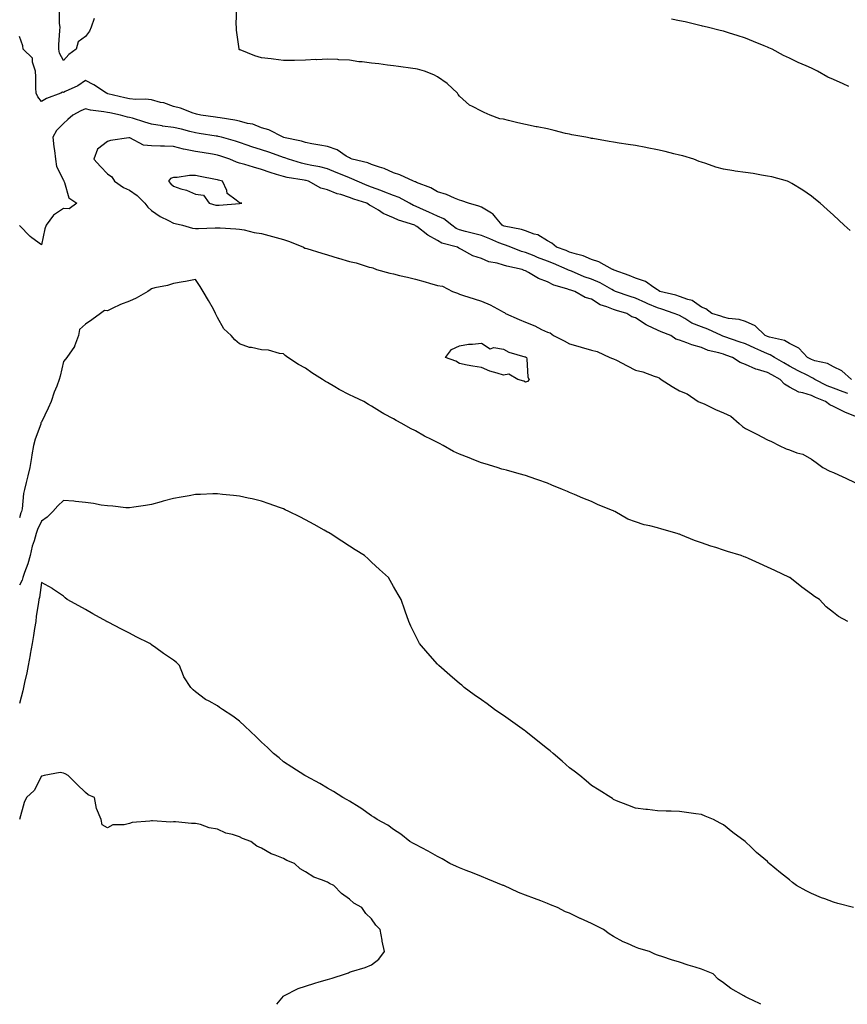
# Model space of a CAD drawing. Units: inches. Extents: x 931523 to 934163, y 7197578 to 7200218.
# Drawn here: x 932338 to 932714, y 7197578 to 7198025 of the extents above; entities that cross this region are included whole.
import ezdxf

# ---------------------------------------------------------------- set-up
doc = ezdxf.new("R2010")
doc.units = ezdxf.units.IN
doc.header["$MEASUREMENT"] = 0
doc.layers.add('Contour_93157197', color=7, linetype='Continuous', true_color=0xb5e544)

msp = doc.modelspace()

# ---------------------------------------------------------------- linework, layer by layer
at = {"layer": 'Contour_93157197'}
for points in [[(932372.09, 7198025.96, 3218), (932370.66, 7198021.92, 3218), (932369.92, 7198020.06, 3218), (932368.05, 7198017.76, 3218), (932364.69, 7198015.28, 3218), (932363.8, 7198011.92, 3218), (932360.49, 7198009.48, 3218), (932358.05, 7198006.88, 3218), (932356.27, 7198010.14, 3218), (932355.89, 7198011.92, 3218), (932356, 7198013.97, 3218), (932356.48, 7198020.36, 3218), (932356.58, 7198021.92, 3218), (932356.3, 7198023.68, 3218), (932356.33, 7198030.2, 3218)], [(932715.67, 7197929.54, 3218), (932712.84, 7197931.92, 3218), (932710.4, 7197934.26, 3218), (932708.05, 7197936.49, 3218), (932705.2, 7197939.07, 3218), (932701.94, 7197941.92, 3218), (932699.84, 7197943.72, 3218), (932698.05, 7197945.18, 3218), (932694.09, 7197947.96, 3218), (932689.09, 7197950.87, 3218), (932688.05, 7197951.51, 3218), (932687.79, 7197951.67, 3218), (932687.15, 7197951.92, 3218), (932680.03, 7197953.89, 3218), (932678.05, 7197954.26, 3218), (932675.29, 7197954.67, 3218), (932671.57, 7197955.44, 3218), (932668.05, 7197955.88, 3218), (932663.4, 7197956.57, 3218), (932662.79, 7197956.65, 3218), (932658.05, 7197957.37, 3218), (932654.49, 7197958.35, 3218), (932649.95, 7197960.01, 3218), (932648.05, 7197960.63, 3218), (932647.03, 7197960.9, 3218), (932644.6, 7197961.92, 3218), (932639.56, 7197963.44, 3218), (932638.05, 7197963.83, 3218), (932635.54, 7197964.44, 3218), (932631.54, 7197965.4, 3218), (932628.05, 7197966.2, 3218), (932623.29, 7197967.15, 3218), (932622.68, 7197967.29, 3218), (932618.05, 7197968.23, 3218), (932614.77, 7197968.64, 3218), (932610.65, 7197969.32, 3218), (932608.05, 7197969.67, 3218), (932606.06, 7197969.93, 3218), (932598.63, 7197971.33, 3218), (932598.05, 7197971.43, 3218), (932597.63, 7197971.49, 3218), (932595.42, 7197971.92, 3218), (932589.15, 7197973.03, 3218), (932588.05, 7197973.27, 3218), (932586.28, 7197973.7, 3218), (932581.11, 7197974.99, 3218), (932578.05, 7197975.69, 3218), (932573.31, 7197976.65, 3218), (932572.86, 7197976.74, 3218), (932568.05, 7197977.78, 3218), (932564.63, 7197978.5, 3218), (932560.37, 7197979.6, 3218), (932558.05, 7197980.12, 3218), (932556.46, 7197980.34, 3218), (932551.93, 7197981.92, 3218), (932549.28, 7197983.15, 3218), (932548.05, 7197983.8, 3218), (932544, 7197985.96, 3218), (932542.66, 7197986.53, 3218), (932538.05, 7197990.67, 3218), (932537.5, 7197991.37, 3218), (932537.09, 7197991.92, 3218), (932532.45, 7197996.31, 3218), (932528.05, 7197999.42, 3218), (932526.42, 7198000.3, 3218), (932522.14, 7198001.92, 3218), (932518.95, 7198002.82, 3218), (932518.05, 7198002.97, 3218), (932516.86, 7198003.11, 3218), (932510.26, 7198004.13, 3218), (932508.05, 7198004.36, 3218), (932505.28, 7198004.69, 3218), (932501.36, 7198005.24, 3218), (932498.05, 7198005.61, 3218), (932493.77, 7198006.2, 3218), (932492.38, 7198006.24, 3218), (932488.05, 7198007, 3218), (932483.29, 7198007.17, 3218), (932482.73, 7198007.23, 3218), (932478.05, 7198007.41, 3218), (932473.29, 7198007.15, 3218), (932472.75, 7198007.21, 3218), (932468.05, 7198006.9, 3218), (932463.1, 7198006.86, 3218), (932462.99, 7198006.86, 3218), (932458.05, 7198006.82, 3218), (932453.59, 7198007.47, 3218), (932452.44, 7198007.53, 3218), (932448.05, 7198008.03, 3218), (932445.09, 7198008.95, 3218), (932438.38, 7198011.59, 3218), (932438.05, 7198011.71, 3218), (932437.89, 7198011.76, 3218), (932437.87, 7198011.92, 3218), (932437.86, 7198012.12, 3218), (932436.75, 7198020.61, 3218), (932436.7, 7198021.92, 3218), (932436.62, 7198023.35, 3218), (932436.88, 7198030.75, 3218)], [(932714.95, 7197995.01, 3217), (932712.35, 7197996.22, 3217), (932708.05, 7197998.19, 3217), (932705.43, 7197999.3, 3217), (932700.8, 7198001.92, 3217), (932698.99, 7198002.86, 3217), (932698.05, 7198003.31, 3217), (932695.55, 7198004.42, 3217), (932692.01, 7198005.88, 3217), (932688.05, 7198007.88, 3217), (932685.25, 7198009.11, 3217), (932680.12, 7198011.92, 3217), (932678.7, 7198012.56, 3217), (932678.05, 7198012.88, 3217), (932676.45, 7198013.52, 3217), (932671.61, 7198015.47, 3217), (932668.05, 7198016.94, 3217), (932664.22, 7198018.09, 3217), (932660.76, 7198019.21, 3217), (932658.05, 7198020.06, 3217), (932656.49, 7198020.36, 3217), (932650.63, 7198021.92, 3217), (932648.55, 7198022.43, 3217), (932648.05, 7198022.55, 3217), (932647.26, 7198022.72, 3217), (932640.56, 7198024.44, 3217), (932638.05, 7198024.89, 3217), (932634.39, 7198025.57, 3217)], [(932716.27, 7197861.92, 3219), (932711.88, 7197865.75, 3219), (932708.05, 7197867.66, 3219), (932705.31, 7197869.19, 3219), (932699.6, 7197870.38, 3219), (932698.05, 7197870.92, 3219), (932697.39, 7197871.26, 3219), (932696.15, 7197871.92, 3219), (932692.2, 7197876.06, 3219), (932688.05, 7197878.27, 3219), (932685.71, 7197879.58, 3219), (932678.88, 7197881.1, 3219), (932678.05, 7197881.39, 3219), (932677.68, 7197881.55, 3219), (932676.91, 7197881.92, 3219), (932672.38, 7197886.26, 3219), (932668.05, 7197888.21, 3219), (932665.22, 7197889.09, 3219), (932660.34, 7197889.63, 3219), (932658.05, 7197890.14, 3219), (932656.8, 7197890.67, 3219), (932652.77, 7197891.92, 3219), (932650.08, 7197893.95, 3219), (932648.05, 7197894.71, 3219), (932643.83, 7197897.7, 3219), (932641.81, 7197898.15, 3219), (932638.05, 7197899.63, 3219), (932636.31, 7197900.18, 3219), (932629.14, 7197901.92, 3219), (932628.48, 7197902.35, 3219), (932628.05, 7197902.56, 3219), (932626.32, 7197903.66, 3219), (932622.59, 7197906.45, 3219), (932618.05, 7197907.9, 3219), (932615.19, 7197909.07, 3219), (932608.36, 7197911.61, 3219), (932608.05, 7197911.72, 3219), (932607.93, 7197911.8, 3219), (932607.56, 7197911.92, 3219), (932601.45, 7197915.32, 3219), (932598.05, 7197916.37, 3219), (932594.22, 7197918.09, 3219), (932591.2, 7197918.76, 3219), (932588.05, 7197919.79, 3219), (932586.55, 7197920.42, 3219), (932582.09, 7197921.92, 3219), (932579.96, 7197923.83, 3219), (932578.05, 7197924.91, 3219), (932573.7, 7197927.56, 3219), (932572.01, 7197927.96, 3219), (932568.05, 7197929.46, 3219), (932566.21, 7197930.08, 3219), (932558.36, 7197931.61, 3219), (932558.05, 7197931.69, 3219), (932557.89, 7197931.76, 3219), (932557.48, 7197931.92, 3219), (932554.39, 7197935.57, 3219), (932553.22, 7197937.1, 3219), (932552.6, 7197937.37, 3219), (932548.05, 7197940.12, 3219), (932546.8, 7197940.67, 3219), (932542.12, 7197941.92, 3219), (932539.17, 7197943.03, 3219), (932538.05, 7197943.33, 3219), (932535.76, 7197944.21, 3219), (932532.11, 7197945.98, 3219), (932528.05, 7197947.12, 3219), (932525.06, 7197948.93, 3219), (932518.55, 7197951.43, 3219), (932518.05, 7197951.65, 3219), (932517.86, 7197951.74, 3219), (932517.2, 7197951.92, 3219), (932510.95, 7197954.81, 3219), (932508.05, 7197955.71, 3219), (932503.82, 7197957.7, 3219), (932501.67, 7197958.31, 3219), (932498.05, 7197959.62, 3219), (932496.43, 7197960.3, 3219), (932489.34, 7197961.92, 3219), (932488.48, 7197962.35, 3219), (932488.05, 7197962.53, 3219), (932486.62, 7197963.35, 3219), (932482.39, 7197966.26, 3219), (932478.05, 7197967.68, 3219), (932474.53, 7197968.4, 3219), (932470.99, 7197968.97, 3219), (932468.05, 7197969.54, 3219), (932466.26, 7197970.12, 3219), (932458.08, 7197971.88, 3219), (932458.05, 7197971.9, 3219), (932458.04, 7197971.9, 3219), (932457.96, 7197971.92, 3219), (932451.4, 7197975.28, 3219), (932448.05, 7197976.2, 3219), (932444.08, 7197977.94, 3219), (932441.74, 7197978.23, 3219), (932438.05, 7197979.26, 3219), (932435.89, 7197979.75, 3219), (932429.22, 7197980.75, 3219), (932428.05, 7197980.98, 3219), (932427.23, 7197981.1, 3219), (932420.52, 7197981.92, 3219), (932418.6, 7197982.47, 3219), (932418.05, 7197982.58, 3219), (932417.07, 7197982.9, 3219), (932411.24, 7197985.1, 3219), (932408.05, 7197985.96, 3219), (932403.63, 7197987.51, 3219), (932402.22, 7197987.74, 3219), (932398.05, 7197988.87, 3219), (932395.42, 7197989.3, 3219), (932390.92, 7197989.05, 3219), (932388.05, 7197989.36, 3219), (932385.96, 7197989.83, 3219), (932378.25, 7197991.72, 3219), (932378.05, 7197991.76, 3219), (932377.92, 7197991.78, 3219), (932377.58, 7197991.92, 3219), (932371.9, 7197995.77, 3219), (932368.05, 7197997.76, 3219), (932364.61, 7197995.36, 3219), (932358.81, 7197992.68, 3219), (932358.05, 7197992.27, 3219), (932357.6, 7197992.37, 3219), (932356.85, 7197991.92, 3219), (932350.42, 7197989.56, 3219), (932348.05, 7197988.15, 3219), (932346.41, 7197990.28, 3219), (932345.72, 7197991.92, 3219), (932345.56, 7197994.4, 3219), (932345.52, 7197999.38, 3219), (932345.33, 7198001.92, 3219), (932343.94, 7198006.02, 3219), (932343.93, 7198007.8, 3219), (932339.71, 7198011.92, 3219), (932339.58, 7198013.44, 3219), (932338.05, 7198017.64, 3219)], [(932714.5, 7197855.47, 3220), (932712.36, 7197856.24, 3220), (932708.05, 7197857.86, 3220), (932705.2, 7197859.07, 3220), (932699.56, 7197861.92, 3220), (932698.65, 7197862.53, 3220), (932698.05, 7197862.72, 3220), (932696.35, 7197863.62, 3220), (932692.02, 7197865.88, 3220), (932688.05, 7197867.99, 3220), (932685.5, 7197869.38, 3220), (932681.17, 7197871.92, 3220), (932679.29, 7197873.15, 3220), (932678.05, 7197873.6, 3220), (932675.06, 7197874.91, 3220), (932672.23, 7197876.1, 3220), (932668.05, 7197878.03, 3220), (932665.17, 7197879.05, 3220), (932658.72, 7197881.24, 3220), (932657.71, 7197881.59, 3220), (932657.09, 7197881.92, 3220), (932650.89, 7197884.75, 3220), (932648.05, 7197885.77, 3220), (932643.66, 7197887.53, 3220), (932640.39, 7197889.58, 3220), (932638.05, 7197890.88, 3220), (932637.31, 7197891.18, 3220), (932635.64, 7197891.92, 3220), (932629.97, 7197893.83, 3220), (932628.05, 7197894.36, 3220), (932623.68, 7197896.3, 3220), (932622.8, 7197896.67, 3220), (932618.05, 7197898.8, 3220), (932615.66, 7197899.52, 3220), (932609.02, 7197901.92, 3220), (932608.34, 7197902.21, 3220), (932608.05, 7197902.31, 3220), (932607.22, 7197902.76, 3220), (932601.93, 7197905.81, 3220), (932598.05, 7197907.39, 3220), (932594.65, 7197908.52, 3220), (932588.92, 7197911.06, 3220), (932588.05, 7197911.39, 3220), (932587.66, 7197911.53, 3220), (932586.97, 7197911.92, 3220), (932580.79, 7197914.65, 3220), (932578.05, 7197915.69, 3220), (932573.51, 7197917.37, 3220), (932571.95, 7197918.01, 3220), (932568.05, 7197919.56, 3220), (932566.2, 7197920.06, 3220), (932561.32, 7197921.92, 3220), (932559.01, 7197922.88, 3220), (932558.05, 7197923.15, 3220), (932555.96, 7197924.01, 3220), (932551.85, 7197925.73, 3220), (932548.05, 7197927.25, 3220), (932544.38, 7197928.25, 3220), (932540.81, 7197929.17, 3220), (932538.05, 7197929.89, 3220), (932536.6, 7197930.47, 3220), (932534.61, 7197931.92, 3220), (932530.96, 7197934.83, 3220), (932528.05, 7197936.12, 3220), (932524.06, 7197937.94, 3220), (932520.38, 7197939.6, 3220), (932518.05, 7197940.65, 3220), (932517.12, 7197941, 3220), (932515.4, 7197941.92, 3220), (932510.63, 7197944.5, 3220), (932508.05, 7197945.44, 3220), (932503.44, 7197947.31, 3220), (932502.24, 7197947.72, 3220), (932498.05, 7197949.3, 3220), (932496.11, 7197949.99, 3220), (932491.5, 7197951.92, 3220), (932489.2, 7197953.07, 3220), (932488.05, 7197953.44, 3220), (932485.47, 7197954.5, 3220), (932482.05, 7197955.92, 3220), (932478.05, 7197957.55, 3220), (932474.59, 7197958.46, 3220), (932470.89, 7197959.07, 3220), (932468.05, 7197959.71, 3220), (932466.24, 7197960.1, 3220), (932460.37, 7197961.92, 3220), (932458.69, 7197962.56, 3220), (932458.05, 7197962.74, 3220), (932456.82, 7197963.15, 3220), (932451.35, 7197965.22, 3220), (932448.05, 7197966.16, 3220), (932443.65, 7197967.53, 3220), (932441.63, 7197968.35, 3220), (932438.05, 7197969.62, 3220), (932436.32, 7197970.18, 3220), (932429.88, 7197971.92, 3220), (932428.45, 7197972.31, 3220), (932428.05, 7197972.39, 3220), (932427.5, 7197972.47, 3220), (932419.78, 7197973.64, 3220), (932418.05, 7197973.87, 3220), (932415.45, 7197974.52, 3220), (932411.72, 7197975.59, 3220), (932408.05, 7197976.39, 3220), (932403.13, 7197977, 3220), (932402.91, 7197977.06, 3220), (932398.05, 7197977.84, 3220), (932394.99, 7197978.85, 3220), (932389.43, 7197980.53, 3220), (932388.05, 7197980.98, 3220), (932387.19, 7197981.06, 3220), (932383.95, 7197981.92, 3220), (932379.08, 7197982.96, 3220), (932378.05, 7197983.19, 3220), (932376.44, 7197983.54, 3220), (932370.34, 7197984.21, 3220), (932368.05, 7197984.83, 3220), (932366.03, 7197983.95, 3220), (932362.4, 7197981.92, 3220), (932360, 7197979.97, 3220), (932358.05, 7197978.23, 3220), (932354.98, 7197974.99, 3220), (932353.24, 7197971.92, 3220), (932353.67, 7197967.53, 3220), (932354.03, 7197965.94, 3220), (932354.51, 7197961.92, 3220), (932354.85, 7197958.72, 3220), (932358.05, 7197952.43, 3220), (932358.19, 7197952.06, 3220), (932358.29, 7197951.92, 3220), (932358.54, 7197951.43, 3220), (932360.47, 7197944.34, 3220), (932364.09, 7197941.92, 3220), (932360.6, 7197939.36, 3220), (932358.05, 7197939.63, 3220), (932353.5, 7197936.47, 3220), (932350.21, 7197931.92, 3220), (932349.62, 7197930.34, 3220), (932348.05, 7197923.01, 3220), (932343.66, 7197926.31, 3220), (932342.95, 7197926.82, 3220), (932338.05, 7197931.82, 3220)], [(932718.05, 7197845.01, 3221), (932713.17, 7197847.04, 3221), (932712.63, 7197847.33, 3221), (932708.05, 7197849.62, 3221), (932706.43, 7197850.3, 3221), (932704.34, 7197851.92, 3221), (932699.83, 7197853.7, 3221), (932698.05, 7197854.56, 3221), (932694.11, 7197855.87, 3221), (932692.31, 7197856.18, 3221), (932688.05, 7197858.46, 3221), (932685.82, 7197859.69, 3221), (932683.85, 7197861.92, 3221), (932680.06, 7197863.93, 3221), (932678.05, 7197865.08, 3221), (932673.48, 7197866.49, 3221), (932672.75, 7197866.63, 3221), (932668.05, 7197868.7, 3221), (932665.66, 7197869.54, 3221), (932662.06, 7197871.92, 3221), (932659.09, 7197872.96, 3221), (932658.05, 7197873.33, 3221), (932655.98, 7197873.99, 3221), (932651.13, 7197875.01, 3221), (932648.05, 7197876.37, 3221), (932643.67, 7197877.55, 3221), (932641.4, 7197878.58, 3221), (932638.05, 7197879.77, 3221), (932636.37, 7197880.24, 3221), (932634.1, 7197881.92, 3221), (932629.73, 7197883.6, 3221), (932628.05, 7197884.32, 3221), (932623.5, 7197886.47, 3221), (932622.85, 7197886.72, 3221), (932618.05, 7197889.89, 3221), (932616.43, 7197890.3, 3221), (932614.17, 7197891.92, 3221), (932609.38, 7197893.25, 3221), (932608.05, 7197893.7, 3221), (932605.03, 7197894.95, 3221), (932601.94, 7197895.81, 3221), (932598.05, 7197898.33, 3221), (932595.21, 7197899.09, 3221), (932590.51, 7197901.92, 3221), (932588.59, 7197902.47, 3221), (932588.05, 7197902.66, 3221), (932586.86, 7197903.11, 3221), (932580.92, 7197904.79, 3221), (932578.05, 7197906.18, 3221), (932573.92, 7197907.8, 3221), (932569.41, 7197910.55, 3221), (932568.05, 7197911.3, 3221), (932567.5, 7197911.37, 3221), (932566.48, 7197911.92, 3221), (932559.55, 7197913.42, 3221), (932558.05, 7197913.89, 3221), (932555.25, 7197914.73, 3221), (932551.43, 7197915.3, 3221), (932548.05, 7197916.78, 3221), (932544.16, 7197918.03, 3221), (932538.97, 7197921, 3221), (932538.05, 7197921.43, 3221), (932537.69, 7197921.57, 3221), (932537.18, 7197921.92, 3221), (932529.98, 7197923.85, 3221), (932528.05, 7197925.1, 3221), (932523.63, 7197927.49, 3221), (932518.61, 7197931.37, 3221), (932518.05, 7197931.76, 3221), (932517.93, 7197931.8, 3221), (932517.77, 7197931.92, 3221), (932510.32, 7197934.19, 3221), (932508.05, 7197935.28, 3221), (932503.42, 7197937.29, 3221), (932501.17, 7197938.8, 3221), (932498.05, 7197940.69, 3221), (932497.18, 7197941.04, 3221), (932496, 7197941.92, 3221), (932489.99, 7197943.85, 3221), (932488.05, 7197944.62, 3221), (932484.09, 7197945.88, 3221), (932482.41, 7197946.28, 3221), (932478.05, 7197948.03, 3221), (932474.99, 7197948.85, 3221), (932469.44, 7197951.92, 3221), (932468.39, 7197952.25, 3221), (932468.05, 7197952.33, 3221), (932467.53, 7197952.45, 3221), (932459.78, 7197953.64, 3221), (932458.05, 7197954.09, 3221), (932454.88, 7197955.08, 3221), (932452.01, 7197955.87, 3221), (932448.05, 7197957.31, 3221), (932444.43, 7197958.31, 3221), (932440.49, 7197959.48, 3221), (932438.05, 7197960.18, 3221), (932436.74, 7197960.61, 3221), (932433.72, 7197961.92, 3221), (932429.53, 7197963.4, 3221), (932428.05, 7197963.83, 3221), (932425.76, 7197964.21, 3221), (932421.1, 7197964.97, 3221), (932418.05, 7197965.46, 3221), (932413.59, 7197966.37, 3221), (932412.63, 7197966.49, 3221), (932408.05, 7197967.7, 3221), (932403.94, 7197967.82, 3221), (932402.13, 7197967.84, 3221), (932398.05, 7197967.96, 3221), (932394.5, 7197968.37, 3221), (932388.29, 7197971.69, 3221), (932388.05, 7197971.74, 3221), (932387.82, 7197971.69, 3221), (932379.44, 7197970.53, 3221), (932378.05, 7197970.06, 3221), (932373.48, 7197966.49, 3221), (932371.87, 7197961.92, 3221), (932374.84, 7197958.72, 3221), (932378.05, 7197955.3, 3221), (932380.01, 7197953.89, 3221), (932381.33, 7197951.92, 3221), (932385.29, 7197949.17, 3221), (932388.05, 7197947.96, 3221), (932391.59, 7197945.46, 3221), (932395.01, 7197941.92, 3221), (932396.35, 7197940.22, 3221), (932398.05, 7197938.6, 3221), (932402.03, 7197935.9, 3221), (932405.83, 7197934.15, 3221), (932408.05, 7197932.97, 3221), (932408.88, 7197932.76, 3221), (932412.23, 7197931.92, 3221), (932416.77, 7197930.63, 3221), (932418.05, 7197930.49, 3221), (932419.48, 7197930.49, 3221), (932426.98, 7197930.85, 3221), (932428.05, 7197930.85, 3221), (932429.23, 7197930.73, 3221), (932436.41, 7197930.28, 3221), (932438.05, 7197930.12, 3221), (932440.16, 7197929.81, 3221), (932444.76, 7197928.64, 3221), (932448.05, 7197928.27, 3221), (932453.02, 7197926.9, 3221), (932453.1, 7197926.88, 3221), (932458.05, 7197925.53, 3221), (932460.77, 7197924.63, 3221), (932467.09, 7197921.92, 3221), (932467.72, 7197921.59, 3221), (932468.05, 7197921.51, 3221), (932468.65, 7197921.33, 3221), (932475.43, 7197919.3, 3221), (932478.05, 7197918.5, 3221), (932482.91, 7197917.06, 3221), (932483.12, 7197917, 3221), (932488.05, 7197915.51, 3221), (932491.07, 7197914.95, 3221), (932497.01, 7197912.96, 3221), (932498.05, 7197912.72, 3221), (932498.72, 7197912.58, 3221), (932500.33, 7197911.92, 3221), (932506.36, 7197910.24, 3221), (932508.05, 7197909.83, 3221), (932510.78, 7197909.19, 3221), (932514.41, 7197908.29, 3221), (932518.05, 7197907.45, 3221), (932522.38, 7197906.26, 3221), (932524.35, 7197905.63, 3221), (932528.05, 7197904.54, 3221), (932530.37, 7197904.24, 3221), (932534.95, 7197901.92, 3221), (932537.17, 7197901.04, 3221), (932538.05, 7197900.65, 3221), (932539.91, 7197900.06, 3221), (932544.71, 7197898.58, 3221), (932548.05, 7197897.51, 3221), (932552, 7197895.87, 3221), (932556.94, 7197893.03, 3221), (932558.05, 7197892.45, 3221), (932558.44, 7197892.31, 3221), (932558.92, 7197891.92, 3221), (932565.25, 7197889.11, 3221), (932568.05, 7197887.99, 3221), (932572.34, 7197886.22, 3221), (932575.32, 7197884.65, 3221), (932578.05, 7197883.33, 3221), (932579.2, 7197883.07, 3221), (932580.74, 7197881.92, 3221), (932585.61, 7197879.48, 3221), (932588.05, 7197878.15, 3221), (932592.88, 7197876.74, 3221), (932593.37, 7197876.61, 3221), (932598.05, 7197875.2, 3221), (932600.67, 7197874.54, 3221), (932606.37, 7197871.92, 3221), (932607.57, 7197871.45, 3221), (932608.05, 7197871.28, 3221), (932609.37, 7197870.59, 3221), (932614.22, 7197868.09, 3221), (932618.05, 7197866.18, 3221), (932621.41, 7197865.28, 3221), (932626.56, 7197863.4, 3221), (932628.05, 7197862.94, 3221), (932628.83, 7197862.7, 3221), (932629.68, 7197861.92, 3221), (932634.76, 7197858.64, 3221), (932638.05, 7197856.71, 3221), (932641.51, 7197855.38, 3221), (932646.6, 7197851.92, 3221), (932647.61, 7197851.47, 3221), (932648.05, 7197851.3, 3221), (932649.2, 7197850.77, 3221), (932654.43, 7197848.31, 3221), (932658.05, 7197846.69, 3221), (932661.32, 7197845.2, 3221), (932665.14, 7197841.92, 3221), (932666.62, 7197840.49, 3221), (932668.05, 7197839.58, 3221), (932672.82, 7197837.15, 3221), (932673.12, 7197837, 3221), (932678.05, 7197834.52, 3221), (932679.85, 7197833.72, 3221), (932683.37, 7197831.92, 3221), (932686.56, 7197830.44, 3221), (932688.05, 7197829.87, 3221), (932691.36, 7197828.62, 3221), (932694.03, 7197827.9, 3221), (932698.05, 7197825.71, 3221), (932700.21, 7197824.09, 3221), (932703.21, 7197821.92, 3221), (932706.37, 7197820.24, 3221), (932708.05, 7197819.6, 3221), (932712.29, 7197817.68, 3221), (932713.35, 7197817.21, 3221), (932718.05, 7197814.97, 3221)], [(932714.61, 7197751.92, 3221), (932710.31, 7197754.19, 3221), (932708.05, 7197756, 3221), (932704.67, 7197758.54, 3221), (932701.67, 7197761.92, 3221), (932699.44, 7197763.31, 3221), (932698.05, 7197764.32, 3221), (932693.62, 7197767.49, 3221), (932688.11, 7197771.86, 3221), (932688.05, 7197771.9, 3221), (932688.04, 7197771.92, 3221), (932681.3, 7197775.16, 3221), (932678.05, 7197776.59, 3221), (932674.34, 7197778.21, 3221), (932669.47, 7197780.51, 3221), (932668.05, 7197781.16, 3221), (932667.47, 7197781.33, 3221), (932666.06, 7197781.92, 3221), (932659.91, 7197783.78, 3221), (932658.05, 7197784.3, 3221), (932654.51, 7197785.47, 3221), (932652.24, 7197786.12, 3221), (932648.05, 7197787.66, 3221), (932644.87, 7197788.74, 3221), (932638.65, 7197791.31, 3221), (932638.05, 7197791.55, 3221), (932637.75, 7197791.61, 3221), (932636.94, 7197791.92, 3221), (932629.94, 7197793.81, 3221), (932628.05, 7197794.54, 3221), (932624.51, 7197795.46, 3221), (932621.95, 7197795.81, 3221), (932618.05, 7197797.19, 3221), (932614.49, 7197798.37, 3221), (932608.65, 7197801.92, 3221), (932608.22, 7197802.08, 3221), (932608.05, 7197802.19, 3221), (932607.58, 7197802.39, 3221), (932601.06, 7197804.93, 3221), (932598.05, 7197806.47, 3221), (932594.17, 7197808.03, 3221), (932590.39, 7197809.58, 3221), (932588.05, 7197810.53, 3221), (932587.07, 7197810.94, 3221), (932584.94, 7197811.92, 3221), (932580.04, 7197813.91, 3221), (932578.05, 7197814.81, 3221), (932573.67, 7197816.3, 3221), (932572.74, 7197816.61, 3221), (932568.05, 7197818.19, 3221), (932565.12, 7197818.99, 3221), (932559.36, 7197820.61, 3221), (932558.05, 7197820.96, 3221), (932557.34, 7197821.2, 3221), (932555.15, 7197821.92, 3221), (932549.71, 7197823.58, 3221), (932548.05, 7197824.05, 3221), (932544.53, 7197825.44, 3221), (932542.41, 7197826.28, 3221), (932538.05, 7197828.01, 3221), (932535.33, 7197829.21, 3221), (932530.71, 7197831.92, 3221), (932528.97, 7197832.84, 3221), (932528.05, 7197833.31, 3221), (932525.3, 7197834.67, 3221), (932522.19, 7197836.06, 3221), (932518.05, 7197838.56, 3221), (932515.8, 7197839.67, 3221), (932511.92, 7197841.92, 3221), (932509.3, 7197843.17, 3221), (932508.05, 7197843.95, 3221), (932503.64, 7197846.33, 3221), (932502.85, 7197846.72, 3221), (932498.05, 7197849.79, 3221), (932496.63, 7197850.49, 3221), (932494.52, 7197851.92, 3221), (932490.07, 7197853.93, 3221), (932488.05, 7197854.97, 3221), (932483.43, 7197857.29, 3221), (932481.47, 7197858.5, 3221), (932478.05, 7197860.49, 3221), (932477.14, 7197861, 3221), (932475.81, 7197861.92, 3221), (932470.96, 7197864.83, 3221), (932468.05, 7197867.04, 3221), (932464.85, 7197868.72, 3221), (932460.1, 7197871.92, 3221), (932458.9, 7197872.78, 3221), (932458.05, 7197873.52, 3221), (932456.26, 7197873.72, 3221), (932451.3, 7197875.16, 3221), (932448.05, 7197875.4, 3221), (932443.58, 7197876.39, 3221), (932442.56, 7197876.43, 3221), (932438.05, 7197878.01, 3221), (932435.97, 7197879.85, 3221), (932434.32, 7197881.92, 3221), (932430.97, 7197884.85, 3221), (932428.05, 7197890.1, 3221), (932427.43, 7197891.3, 3221), (932427.23, 7197891.92, 3221), (932426.19, 7197893.78, 3221), (932423.97, 7197897.84, 3221), (932421.51, 7197901.92, 3221), (932420.19, 7197904.05, 3221), (932418.05, 7197907.37, 3221), (932413.51, 7197906.45, 3221), (932412.44, 7197906.31, 3221), (932408.05, 7197905.53, 3221), (932405.34, 7197904.63, 3221), (932399.59, 7197903.46, 3221), (932398.05, 7197903.03, 3221), (932397.41, 7197902.56, 3221), (932396.4, 7197901.92, 3221), (932391.18, 7197898.8, 3221), (932388.05, 7197897.47, 3221), (932384.03, 7197895.94, 3221), (932380.22, 7197894.09, 3221), (932378.05, 7197893.13, 3221), (932376.77, 7197893.21, 3221), (932374.91, 7197891.92, 3221), (932370.93, 7197889.05, 3221), (932368.05, 7197887, 3221), (932365.35, 7197884.62, 3221), (932364.88, 7197881.92, 3221), (932363.08, 7197876.96, 3221), (932363.07, 7197876.9, 3221), (932359.54, 7197871.92, 3221), (932358.93, 7197871.04, 3221), (932358.05, 7197870.06, 3221), (932356.58, 7197863.38, 3221), (932356.16, 7197861.92, 3221), (932354.99, 7197858.85, 3221), (932353.87, 7197856.1, 3221), (932352.41, 7197851.92, 3221), (932351.11, 7197848.87, 3221), (932348.05, 7197842.51, 3221), (932347.85, 7197842.12, 3221), (932347.83, 7197841.92, 3221), (932347.72, 7197841.59, 3221), (932345.25, 7197834.71, 3221), (932344.48, 7197831.92, 3221), (932343.74, 7197827.6, 3221), (932343.53, 7197826.45, 3221), (932342.78, 7197821.92, 3221), (932341.83, 7197818.13, 3221), (932341.16, 7197815.03, 3221), (932340.42, 7197811.92, 3221), (932339.89, 7197810.08, 3221), (932339.3, 7197803.17, 3221), (932339.04, 7197801.92, 3221), (932338.74, 7197801.24, 3221), (932338.05, 7197799.07, 3221)], [(932717.17, 7197621.92, 3222), (932710.01, 7197623.87, 3222), (932708.05, 7197624.42, 3222), (932704.04, 7197625.94, 3222), (932702.58, 7197626.45, 3222), (932698.05, 7197628.38, 3222), (932695.65, 7197629.52, 3222), (932691.2, 7197631.92, 3222), (932689.46, 7197633.33, 3222), (932688.05, 7197634.62, 3222), (932683.9, 7197637.78, 3222), (932678.85, 7197641.92, 3222), (932678.46, 7197642.33, 3222), (932678.05, 7197642.84, 3222), (932673.11, 7197646.98, 3222), (932670.55, 7197649.42, 3222), (932668.05, 7197651.8, 3222), (932667.98, 7197651.84, 3222), (932667.88, 7197651.92, 3222), (932662.24, 7197656.12, 3222), (932658.05, 7197659.52, 3222), (932656.47, 7197660.34, 3222), (932653.55, 7197661.92, 3222), (932649.67, 7197663.54, 3222), (932648.05, 7197664.17, 3222), (932645.46, 7197664.52, 3222), (932641.25, 7197665.12, 3222), (932638.05, 7197665.57, 3222), (932634.29, 7197665.69, 3222), (932631.92, 7197665.79, 3222), (932628.05, 7197665.9, 3222), (932623.49, 7197666.47, 3222), (932622.7, 7197666.57, 3222), (932618.05, 7197667.1, 3222), (932614.62, 7197668.5, 3222), (932609.48, 7197670.49, 3222), (932608.05, 7197671.06, 3222), (932607.56, 7197671.43, 3222), (932606.88, 7197671.92, 3222), (932601.48, 7197675.36, 3222), (932598.05, 7197677.41, 3222), (932595.64, 7197679.5, 3222), (932592.72, 7197681.92, 3222), (932590.1, 7197683.97, 3222), (932588.05, 7197685.51, 3222), (932584.67, 7197688.54, 3222), (932580.67, 7197691.92, 3222), (932579.22, 7197693.09, 3222), (932578.05, 7197694.03, 3222), (932573.72, 7197697.58, 3222), (932568.22, 7197701.92, 3222), (932568.05, 7197702.06, 3222), (932567.57, 7197702.39, 3222), (932562.34, 7197706.22, 3222), (932558.05, 7197709.22, 3222), (932556.46, 7197710.34, 3222), (932554.04, 7197711.92, 3222), (932550.6, 7197714.48, 3222), (932548.05, 7197716.28, 3222), (932544.78, 7197718.66, 3222), (932540.2, 7197721.92, 3222), (932539.06, 7197722.94, 3222), (932538.05, 7197723.8, 3222), (932533.67, 7197727.55, 3222), (932528.63, 7197731.92, 3222), (932528.36, 7197732.23, 3222), (932528.05, 7197732.6, 3222), (932523.71, 7197737.58, 3222), (932519.92, 7197741.92, 3222), (932519.27, 7197743.13, 3222), (932518.05, 7197745.51, 3222), (932516, 7197749.87, 3222), (932515.04, 7197751.92, 3222), (932513.39, 7197756.57, 3222), (932513.21, 7197757.08, 3222), (932511.56, 7197761.92, 3222), (932510.25, 7197764.13, 3222), (932508.05, 7197767.9, 3222), (932506.62, 7197770.49, 3222), (932505.83, 7197771.92, 3222), (932501.73, 7197775.61, 3222), (932498.05, 7197778.91, 3222), (932496.53, 7197780.4, 3222), (932494.95, 7197781.92, 3222), (932490.67, 7197784.54, 3222), (932488.05, 7197786.14, 3222), (932484.56, 7197788.44, 3222), (932479.3, 7197791.92, 3222), (932478.48, 7197792.35, 3222), (932478.05, 7197792.58, 3222), (932476.54, 7197793.42, 3222), (932472.06, 7197795.92, 3222), (932468.05, 7197798.15, 3222), (932465.55, 7197799.42, 3222), (932460.51, 7197801.92, 3222), (932458.86, 7197802.72, 3222), (932458.05, 7197803.11, 3222), (932456.22, 7197803.76, 3222), (932451.54, 7197805.4, 3222), (932448.05, 7197806.61, 3222), (932443.77, 7197807.64, 3222), (932441.94, 7197808.03, 3222), (932438.05, 7197808.91, 3222), (932435.36, 7197809.22, 3222), (932430.31, 7197809.65, 3222), (932428.05, 7197809.91, 3222), (932426.02, 7197809.89, 3222), (932420.36, 7197809.6, 3222), (932418.05, 7197809.58, 3222), (932415.23, 7197809.09, 3222), (932411.58, 7197808.38, 3222), (932408.05, 7197807.84, 3222), (932403.4, 7197806.57, 3222), (932402.46, 7197806.33, 3222), (932398.05, 7197805.14, 3222), (932395.32, 7197804.65, 3222), (932390.02, 7197803.89, 3222), (932388.05, 7197803.56, 3222), (932386.38, 7197803.6, 3222), (932380.5, 7197804.36, 3222), (932378.05, 7197804.42, 3222), (932375.13, 7197804.83, 3222), (932371.66, 7197805.53, 3222), (932368.05, 7197806, 3222), (932363.55, 7197806.41, 3222), (932362.74, 7197806.61, 3222), (932358.05, 7197806.92, 3222), (932355.48, 7197804.5, 3222), (932353.2, 7197801.92, 3222), (932350.64, 7197799.32, 3222), (932348.05, 7197797.47, 3222), (932346.29, 7197793.68, 3222), (932345.64, 7197791.92, 3222), (932344.74, 7197788.6, 3222), (932343.82, 7197786.16, 3222), (932342.95, 7197781.92, 3222), (932341.87, 7197778.09, 3222), (932340.34, 7197774.21, 3222), (932339.57, 7197771.92, 3222), (932339.25, 7197770.73, 3222), (932338.05, 7197768.38, 3222)], [(932675.03, 7197578, 3223), (932674.45, 7197578.33, 3223), (932669.19, 7197580.79, 3223), (932668.05, 7197581.35, 3223), (932667.68, 7197581.55, 3223), (932667.26, 7197581.92, 3223), (932661.34, 7197585.2, 3223), (932658.05, 7197587.7, 3223), (932655.57, 7197589.44, 3223), (932653.37, 7197591.92, 3223), (932649.5, 7197593.37, 3223), (932648.05, 7197593.91, 3223), (932645.13, 7197594.85, 3223), (932641.97, 7197595.85, 3223), (932638.05, 7197597.12, 3223), (932634.37, 7197598.23, 3223), (932630.43, 7197599.54, 3223), (932628.05, 7197600.3, 3223), (932626.84, 7197600.71, 3223), (932624.37, 7197601.92, 3223), (932619.56, 7197603.42, 3223), (932618.05, 7197603.89, 3223), (932614.41, 7197605.57, 3223), (932612.47, 7197606.33, 3223), (932608.05, 7197608.83, 3223), (932606.13, 7197610.01, 3223), (932603.54, 7197611.92, 3223), (932599.93, 7197613.81, 3223), (932598.05, 7197614.77, 3223), (932593.1, 7197616.98, 3223), (932592.9, 7197617.06, 3223), (932588.05, 7197619.36, 3223), (932586.21, 7197620.08, 3223), (932582.62, 7197621.92, 3223), (932579.39, 7197623.27, 3223), (932578.05, 7197623.83, 3223), (932574.95, 7197625.03, 3223), (932572.2, 7197626.06, 3223), (932568.05, 7197627.64, 3223), (932564.94, 7197628.81, 3223), (932558.18, 7197631.92, 3223), (932558.09, 7197631.96, 3223), (932558.05, 7197631.98, 3223), (932557.95, 7197632.02, 3223), (932550.99, 7197634.87, 3223), (932548.05, 7197636.08, 3223), (932543.93, 7197637.8, 3223), (932541.16, 7197638.81, 3223), (932538.05, 7197640.01, 3223), (932536.71, 7197640.59, 3223), (932533.69, 7197641.92, 3223), (932530.19, 7197644.07, 3223), (932528.05, 7197645.18, 3223), (932523.75, 7197647.62, 3223), (932520.88, 7197649.09, 3223), (932518.05, 7197650.59, 3223), (932517.21, 7197651.08, 3223), (932515.52, 7197651.92, 3223), (932511.39, 7197655.26, 3223), (932508.05, 7197657.49, 3223), (932505.45, 7197659.32, 3223), (932500.61, 7197661.92, 3223), (932499.1, 7197662.97, 3223), (932498.05, 7197663.66, 3223), (932493.19, 7197667.06, 3223), (932492.46, 7197667.51, 3223), (932488.05, 7197670.3, 3223), (932487.07, 7197670.94, 3223), (932485.1, 7197671.92, 3223), (932480.75, 7197674.62, 3223), (932478.05, 7197676.26, 3223), (932474.51, 7197678.38, 3223), (932468.32, 7197681.65, 3223), (932468.05, 7197681.8, 3223), (932467.82, 7197681.92, 3223), (932461.83, 7197685.71, 3223), (932458.05, 7197688.23, 3223), (932456.04, 7197689.91, 3223), (932453.56, 7197691.92, 3223), (932450.74, 7197694.62, 3223), (932448.05, 7197697.1, 3223), (932445.64, 7197699.5, 3223), (932443.05, 7197701.92, 3223), (932440.53, 7197704.4, 3223), (932438.05, 7197706.65, 3223), (932434.98, 7197708.85, 3223), (932430.32, 7197711.92, 3223), (932429.03, 7197712.9, 3223), (932428.05, 7197713.64, 3223), (932424.26, 7197715.71, 3223), (932422.62, 7197716.49, 3223), (932418.05, 7197719.97, 3223), (932416.98, 7197720.85, 3223), (932415.94, 7197721.92, 3223), (932412.83, 7197726.71, 3223), (932412.66, 7197727.31, 3223), (932410.78, 7197731.92, 3223), (932409.4, 7197733.27, 3223), (932408.05, 7197734.38, 3223), (932403.48, 7197737.35, 3223), (932400.08, 7197739.89, 3223), (932398.05, 7197741.37, 3223), (932397.73, 7197741.59, 3223), (932397.33, 7197741.92, 3223), (932391.11, 7197744.99, 3223), (932388.05, 7197746.69, 3223), (932384.49, 7197748.37, 3223), (932378.38, 7197751.59, 3223), (932378.05, 7197751.76, 3223), (932377.94, 7197751.8, 3223), (932377.72, 7197751.92, 3223), (932371.48, 7197755.36, 3223), (932368.05, 7197757.41, 3223), (932365.12, 7197758.99, 3223), (932359.69, 7197761.92, 3223), (932358.85, 7197762.72, 3223), (932358.05, 7197763.4, 3223), (932353.14, 7197766.84, 3223), (932353.04, 7197766.9, 3223), (932348.05, 7197769.6, 3223), (932347.18, 7197762.8, 3223), (932346.83, 7197761.92, 3223), (932346.69, 7197760.57, 3223), (932345.67, 7197754.3, 3223), (932345.46, 7197751.92, 3223), (932344.93, 7197748.8, 3223), (932344.43, 7197745.55, 3223), (932343.79, 7197741.92, 3223), (932342.96, 7197737.02, 3223), (932342.91, 7197736.78, 3223), (932342.02, 7197731.92, 3223), (932341.43, 7197728.54, 3223), (932340.31, 7197724.19, 3223), (932339.86, 7197721.92, 3223), (932339.56, 7197720.42, 3223), (932338.05, 7197714.63, 3223)], [(932455.01, 7197578, 3224), (932458.05, 7197581.71, 3224), (932458.15, 7197581.82, 3224), (932458.28, 7197581.92, 3224), (932464.81, 7197585.16, 3224), (932468.05, 7197586.3, 3224), (932472.33, 7197587.64, 3224), (932474.28, 7197588.15, 3224), (932478.05, 7197589.24, 3224), (932480.12, 7197589.85, 3224), (932486.26, 7197591.92, 3224), (932487.59, 7197592.37, 3224), (932488.05, 7197592.56, 3224), (932489.05, 7197592.92, 3224), (932495.21, 7197594.75, 3224), (932498.05, 7197595.98, 3224), (932501.43, 7197598.54, 3224), (932504.02, 7197601.92, 3224), (932502.84, 7197606.71, 3224), (932502.85, 7197607.12, 3224), (932502.05, 7197611.92, 3224), (932500.05, 7197613.91, 3224), (932498.05, 7197616.76, 3224), (932495.42, 7197619.28, 3224), (932493.64, 7197621.92, 3224), (932490.05, 7197623.91, 3224), (932488.05, 7197625.79, 3224), (932484.45, 7197628.33, 3224), (932481, 7197631.92, 3224), (932478.99, 7197632.86, 3224), (932478.05, 7197633.44, 3224), (932475.36, 7197634.62, 3224), (932471.89, 7197635.75, 3224), (932468.05, 7197638.25, 3224), (932465.69, 7197639.56, 3224), (932463, 7197641.92, 3224), (932459.51, 7197643.38, 3224), (932458.05, 7197644.17, 3224), (932454.21, 7197645.77, 3224), (932452.43, 7197646.31, 3224), (932448.05, 7197648.95, 3224), (932445.99, 7197649.87, 3224), (932443.29, 7197651.92, 3224), (932439.46, 7197653.33, 3224), (932438.05, 7197654.05, 3224), (932434.84, 7197655.12, 3224), (932431.9, 7197655.77, 3224), (932428.05, 7197657.62, 3224), (932424.36, 7197658.23, 3224), (932420.3, 7197659.67, 3224), (932418.05, 7197660.18, 3224), (932416.27, 7197660.14, 3224), (932409.03, 7197660.94, 3224), (932408.05, 7197660.9, 3224), (932406.92, 7197660.79, 3224), (932398.57, 7197661.39, 3224), (932398.05, 7197661.33, 3224), (932397.29, 7197661.16, 3224), (932389.31, 7197660.65, 3224), (932388.05, 7197660.2, 3224), (932385.73, 7197659.6, 3224), (932380.49, 7197659.48, 3224), (932378.05, 7197658.23, 3224), (932375.66, 7197659.54, 3224), (932375.13, 7197661.92, 3224), (932373.05, 7197666.92, 3224), (932372.1, 7197671.92, 3224), (932369.33, 7197673.21, 3224), (932368.05, 7197674.22, 3224), (932364.09, 7197677.97, 3224), (932360.28, 7197681.92, 3224), (932358.78, 7197682.64, 3224), (932358.05, 7197683.03, 3224), (932356.63, 7197683.35, 3224), (932349.35, 7197681.92, 3224), (932348.27, 7197681.69, 3224), (932348.05, 7197681.71, 3224), (932344.8, 7197675.16, 3224), (932341.25, 7197671.92, 3224), (932340.27, 7197669.71, 3224), (932338.11, 7197661.98, 3224)]]:
    msp.add_polyline3d(points, dxfattribs=at)
for points in [[(932438.05, 7197941.86, 3222), (932438.1, 7197941.86, 3222), (932439.1, 7197941.92, 3222), (932438.18, 7197942.04, 3222), (932438.05, 7197942.15, 3222), (932436.55, 7197943.42, 3222), (932432.53, 7197946.39, 3222), (932432.28, 7197947.68, 3222), (932430.34, 7197951.92, 3222), (932428.54, 7197952.41, 3222), (932428.05, 7197952.6, 3222), (932427.2, 7197952.78, 3222), (932420.18, 7197954.05, 3222), (932418.05, 7197954.52, 3222), (932415.42, 7197954.56, 3222), (932409.82, 7197953.68, 3222), (932408.05, 7197953.72, 3222), (932406.73, 7197953.25, 3222), (932405.78, 7197951.92, 3222), (932406.94, 7197950.81, 3222), (932408.05, 7197949.69, 3222), (932411.44, 7197948.52, 3222), (932413.99, 7197947.86, 3222), (932418.05, 7197946.04, 3222), (932421.72, 7197945.59, 3222), (932424.24, 7197941.92, 3222), (932427.26, 7197941.14, 3222), (932428.05, 7197941.06, 3222), (932428.89, 7197941.08, 3222), (932438, 7197941.86, 3222)], [(932568.05, 7197860.67, 3220), (932567.28, 7197861.16, 3220), (932564.52, 7197861.92, 3220), (932560.48, 7197864.34, 3220), (932558.05, 7197863.78, 3220), (932555.23, 7197864.73, 3220), (932551.81, 7197865.67, 3220), (932548.05, 7197867.25, 3220), (932544.12, 7197867.99, 3220), (932541.53, 7197868.44, 3220), (932538.05, 7197869.09, 3220), (932536.32, 7197870.18, 3220), (932531.67, 7197871.92, 3220), (932534.41, 7197875.55, 3220), (932538.05, 7197877.17, 3220), (932542.11, 7197877.86, 3220), (932544.03, 7197877.9, 3220), (932548.05, 7197878.44, 3220), (932551.99, 7197875.87, 3220), (932553.61, 7197876.35, 3220), (932558.05, 7197875.59, 3220), (932560.44, 7197874.3, 3220), (932567.75, 7197872.21, 3220), (932568.05, 7197872.1, 3220), (932568.17, 7197872.04, 3220), (932568.53, 7197871.92, 3220), (932568.71, 7197871.26, 3220), (932569.11, 7197862.97, 3220), (932569.67, 7197861.92, 3220), (932568.95, 7197861.02, 3220)]]:
    msp.add_polyline3d(points, close=True, dxfattribs=at)

doc.saveas('drawing.dxf')
